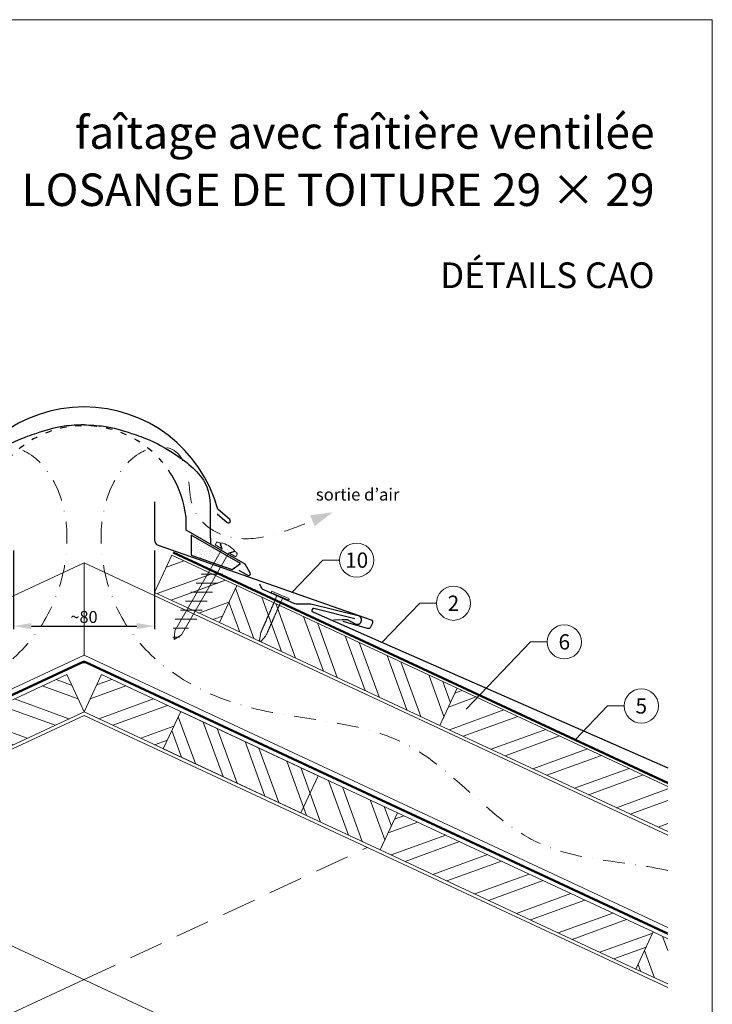
# Model space of a CAD drawing. Units: millimetres. Extents: x -19674 to 47920, y 0 to 4832.
# Drawn here: x 13355 to 13760, y 464 to 1039 of the extents above; entities that cross this region are included whole.
import ezdxf
from ezdxf.enums import TextEntityAlignment as Align

# ---------------------------------------------------------------- set-up
doc = ezdxf.new("R2010")
doc.units = ezdxf.units.MM
for name, pattern in [('ACDINTGL', [3, 2, -1]), ('GESTRICHELT', [0.75, 0.5, -0.25]), ('STRICHPUNKT', [25.4, 12.7, -6.35, 0, -6.35]), ('Trennlage', [30, 12, -18])]:
    doc.linetypes.add(name, pattern=pattern)
doc.layers.get('Defpoints').update_dxf_attribs({"lineweight": 5})
for name, color, linetype, lineweight, true_color in [('01_PREFA-Dachprodukt', 7, 'Continuous', 25, 0xe1000f), ('01_PREFA-Hafte', 7, 'Continuous', 25, 0xff7f7f), ('02_Befestigung', 7, 'Continuous', 15, 0xff7f7f), ('02_Nägel', 7, 'Continuous', 15, 0xff7f7f), ('04_Trennlage', 7, 'Continuous', 25, 0x505f69), ('04_Trennlage_Linie', 7, 'Continuous', 0, 0x505f69), ('04_Unterdach', 7, 'Continuous', 25, 0x505f69), ('04_Unterdach_Linie', 7, 'Continuous', 0, 0x505f69), ('06_Dichtung', 7, 'Continuous', 15, 0x8296a0), ('06_Holz', 7, 'Continuous', 15, 0x8296a0), ('06_Holzschfraffur', 7, 'Continuous', 13, 0xdce6eb), ('08_Bemassung', 7, 'Continuous', 5, 0x505f69), ('09_Luft', 7, 'Continuous', 5, 0x8296a0), ('10_Blattrahmen', 7, 'Continuous', 20, 0x000000), ('99_Text_1_DE', 7, 'Continuous', 25, 0xe1000f), ('99_Text_3_DE', 7, 'Continuous', 5, 0x505f69)]:
    doc.layers.add(name, color=color, linetype=linetype, lineweight=lineweight, true_color=true_color)
doc.layers.add('99_Text_2_DE', color=7, linetype='Continuous')
doc.styles.add('Arial', font='arial.ttf')
doc.styles.add('PREFA_Standard', font='arial.ttf', dxfattribs={"height": 20})
doc.styles.add('Romans', font='romans.shx', dxfattribs={"width": 0.8})
doc.dimstyles.new('Maschinenbau$0', dxfattribs={"dimscale": 5, "dimtxt": 1, "dimasz": 1, "dimexe": 0.5, "dimexo": 0, "dimgap": 0.25, "dimtad": 1, "dimtxsty": 'Romans', "dimcen": 1, "dimazin": 2, "dimtp": 0.01, "dimtm": 0.01, "dimtfac": 1, "dimtix": 1, "dimtmove": 2, "dimatfit": 3, "dimfxl": 1, "dimarcsym": 0})
pattern_1 = [(110, (1366.683, 1946.888), (-17.901144, -6.515484), []), (110, (1370.478, 1955.027), (-17.901144, -6.515484), [])]
pattern_2 = [(20, (1366.683, 1946.888), (-6.515484, 17.901144), []), (20, (1374.822, 1943.093), (-6.515484, 17.901144), [])]

# ---------------------------------------------------------------- blocks, each defined once
blk = doc.blocks.new('*D31')
at = {"layer": '08_Bemassung', "color": 0, "lineweight": -2, "ltscale": 20, "transparency": 16777216}
for p, q in [((13351.58, 728.97), (13351.58, 683.09)), ((13434.2, 728.97), (13434.2, 683.09)), ((13362.08, 684.84), (13423.7, 684.84))]:
    blk.add_line(p, q, dxfattribs=at)
at = {"layer": '08_Bemassung', "color": 0, "ltscale": 20, "transparency": 16777216}
for points in [[(13362.08, 686.59), (13362.08, 683.09), (13351.58, 684.84)], [(13423.7, 686.59), (13423.7, 683.09), (13434.2, 684.84)]]:
    blk.add_solid(points, dxfattribs=at)
at = {"layer": 'Defpoints', "color": 0, "ltscale": 20, "transparency": 16777216}
for p in [(13351.58, 728.97), (13434.2, 728.97), (13434.2, 684.84)]:
    blk.add_point(p, dxfattribs=at)
at = {"layer": '08_Bemassung', "color": 0, "ltscale": 20, "transparency": 16777216, "insert": (13392.89, 690.17), "char_height": 3.5, "attachment_point": 5, "style": 'Arial'}
blk.add_mtext('{\\H2x;~80}', dxfattribs=at)
blk = doc.blocks.new('A$C4BAB4951')
for p, q in [((-23.67, -0.01), (-23.67, 0.01)), ((-23.39, 0.39), (-20.4, 1.28)), ((-20.32, 1.29), (-19.6, 1.35)), ((-3.67, 1.5), (-0.4, 1.5)), ((-0.4, 1.5), (0, 2)), ((-0.4, -1.5), (-0.4, 1.5)), ((0, -4.3), (0, 4.3)), ((0.7, -4.3), (0.7, 4.3)), ((-23.39, -0.39), (-20.4, -1.28)), ((-20.32, -1.29), (-19.6, -1.35)), ((-3.67, -1.5), (-0.4, -1.5)), ((-0.4, -1.5), (0, -2))]:
    blk.add_line(p, q)
at = {"extrusion": (0, 0, -1)}
for centre, radius, start, end in [((23.27, 0.01), 0.4, 360, 73.5064), ((20.28, 0.9), 0.4, 73.5064, 85.188), ((19.6, 1.91), 0.553, 244.5196, 270), ((18.58, -0.22), 1.8, 64.5196, 71.6711), ((19.1, 1.33), 0.17, 71.6711, 153.7368), ((18.86, 1.45), 0.0923, 267.8027, 333.7368), ((18.86, 1.91), 0.552, 244.5057, 269.6735), ((17.85, -0.22), 1.8, 64.5196, 71.6711), ((18.36, 1.33), 0.17, 71.6711, 153.7368), ((18.13, 1.45), 0.0923, 267.8027, 333.7368), ((18.13, 1.91), 0.551, 244.4964, 269.3324), ((17.12, -0.22), 1.8, 64.5196, 71.6711), ((17.63, 1.33), 0.17, 71.6711, 153.7368), ((17.39, 1.45), 0.0923, 267.8027, 333.7368), ((17.39, 1.91), 0.552, 244.5062, 269.673), ((16.38, -0.22), 1.8, 64.5196, 71.6711), ((16.89, 1.33), 0.17, 71.6711, 153.7368), ((16.66, 1.45), 0.0923, 267.8027, 333.7368), ((16.66, 1.91), 0.551, 244.4964, 269.3324), ((15.65, -0.22), 1.8, 64.5196, 71.6711), ((16.16, 1.33), 0.17, 71.6711, 153.7368), ((15.93, 1.45), 0.0923, 267.8027, 333.7368), ((15.93, 1.91), 0.552, 244.5057, 269.6735), ((14.91, -0.22), 1.8, 64.5196, 71.6711), ((15.43, 1.33), 0.17, 71.6711, 153.7368), ((15.19, 1.45), 0.0923, 267.8027, 333.7368), ((15.19, 1.91), 0.551, 244.4964, 269.3324), ((14.18, -0.22), 1.8, 64.5196, 71.6711), ((14.69, 1.33), 0.17, 71.6711, 153.7368), ((14.46, 1.45), 0.0923, 267.8027, 333.7368), ((14.46, 1.91), 0.552, 244.5057, 269.6735), ((13.45, -0.22), 1.8, 64.5196, 71.6711), ((13.96, 1.33), 0.17, 71.6711, 153.7368), ((13.72, 1.45), 0.0923, 267.8027, 333.7368), ((13.73, 1.91), 0.551, 244.4964, 269.3324), ((12.71, -0.22), 1.8, 64.5196, 71.6711), ((13.23, 1.33), 0.17, 71.6711, 153.7368), ((12.99, 1.45), 0.0923, 267.8027, 333.7368), ((12.99, 1.91), 0.552, 244.5057, 269.6735), ((11.98, -0.22), 1.8, 64.5196, 71.6711), ((12.49, 1.33), 0.17, 71.6711, 153.7368), ((12.26, 1.45), 0.0923, 267.8027, 333.7368), ((12.25, 1.92), 0.57, 244.7073, 270.3706), ((11.23, -0.22), 1.8, 64.5196, 71.6711), ((11.74, 1.33), 0.17, 71.6711, 153.7368), ((11.51, 1.45), 0.0923, 267.8027, 333.7368), ((11.51, 1.91), 0.551, 244.4964, 269.3324), ((10.5, -0.22), 1.8, 64.5196, 71.6711), ((11.01, 1.33), 0.17, 71.6711, 153.7368), ((10.78, 1.45), 0.0923, 267.8027, 333.7368), ((10.78, 1.91), 0.552, 244.5057, 269.6735), ((9.76, -0.22), 1.8, 64.5196, 71.6711), ((10.28, 1.33), 0.17, 71.6711, 153.7368), ((10.04, 1.45), 0.0923, 267.8027, 333.7368), ((10.04, 1.91), 0.551, 244.4964, 269.3324), ((9.03, -0.22), 1.8, 64.5196, 71.6711), ((9.54, 1.33), 0.17, 71.6711, 153.7368), ((9.31, 1.45), 0.0923, 267.8027, 333.7368), ((9.31, 1.91), 0.552, 244.5062, 269.673), ((8.29, -0.22), 1.8, 64.5196, 71.6711), ((8.81, 1.33), 0.17, 71.6711, 153.7368), ((8.57, 1.45), 0.0923, 267.8027, 333.7368), ((8.58, 1.91), 0.551, 244.4984, 269.3304), ((7.56, -0.22), 1.8, 64.5196, 71.6711), ((8.08, 1.33), 0.17, 71.6711, 153.7368), ((7.84, 1.45), 0.0923, 267.8027, 333.7368), ((7.84, 1.91), 0.552, 244.5057, 269.6735), ((6.83, -0.22), 1.8, 64.5196, 71.6711), ((7.34, 1.33), 0.17, 71.6711, 153.7368), ((7.11, 1.45), 0.0923, 267.8027, 333.7368), ((7.11, 1.91), 0.551, 244.4964, 269.3324), ((6.1, -0.22), 1.8, 64.5196, 71.6711), ((6.61, 1.33), 0.17, 71.6711, 153.7368), ((6.37, 1.45), 0.0923, 267.8027, 333.7368), ((6.37, 1.91), 0.552, 244.5057, 269.6735), ((5.36, -0.22), 1.8, 64.5196, 71.6711), ((5.87, 1.33), 0.17, 71.6711, 153.7368), ((5.64, 1.45), 0.0923, 267.8027, 333.7368), ((5.64, 1.91), 0.552, 244.5057, 269.6735), ((4.62, -0.22), 1.8, 64.5196, 71.6711), ((5.14, 1.33), 0.17, 71.6711, 153.7368), ((4.9, 1.45), 0.0923, 267.8027, 333.7368), ((4.91, 1.9), 0.551, 244.4964, 269.3324), ((3.89, -0.22), 1.8, 64.5196, 71.6711), ((4.41, 1.33), 0.17, 71.6711, 153.7368), ((4.17, 1.45), 0.0923, 267.8027, 333.7368), ((4.17, 1.91), 0.552, 244.5057, 269.6735), ((3.16, -0.22), 1.8, 64.5196, 71.6711), ((3.67, 1.33), 0.17, 71.6711, 90), ((-0.35, 4.3), 0.35, 0, 180), ((23.27, -0.01), 0.4, 286.4936, 0), ((20.28, -0.9), 0.4, 274.812, 286.4936), ((19.6, -1.91), 0.553, 90, 115.4804), ((18.58, 0.22), 1.8, 288.3289, 295.4804), ((19.1, -1.33), 0.17, 206.2632, 288.3289), ((18.86, -1.45), 0.0923, 26.2632, 92.1973), ((18.86, -1.91), 0.552, 90.3265, 115.4943), ((17.85, 0.22), 1.8, 288.3289, 295.4804), ((18.36, -1.33), 0.17, 206.2632, 288.3289), ((18.13, -1.45), 0.0923, 26.2632, 92.1973), ((18.13, -1.91), 0.551, 90.6676, 115.5036), ((17.12, 0.22), 1.8, 288.3289, 295.4804), ((17.63, -1.33), 0.17, 206.2632, 288.3289), ((17.39, -1.45), 0.0923, 26.2632, 92.1973), ((17.39, -1.91), 0.552, 90.327, 115.4938), ((16.38, 0.22), 1.8, 288.3289, 295.4804), ((16.89, -1.33), 0.17, 206.2632, 288.3289), ((16.66, -1.45), 0.0923, 26.2632, 92.1973), ((16.66, -1.91), 0.551, 90.6676, 115.5036), ((15.65, 0.22), 1.8, 288.3289, 295.4804), ((16.16, -1.33), 0.17, 206.2632, 288.3289), ((15.93, -1.45), 0.0923, 26.2632, 92.1973), ((15.93, -1.91), 0.552, 90.3265, 115.4943), ((14.91, 0.22), 1.8, 288.3289, 295.4804), ((15.43, -1.33), 0.17, 206.2632, 288.3289), ((15.19, -1.45), 0.0923, 26.2632, 92.1973), ((15.19, -1.91), 0.551, 90.6676, 115.5036), ((14.18, 0.22), 1.8, 288.3289, 295.4804), ((14.69, -1.33), 0.17, 206.2632, 288.3289), ((14.46, -1.45), 0.0923, 26.2632, 92.1973), ((14.46, -1.91), 0.552, 90.3265, 115.4943), ((13.45, 0.22), 1.8, 288.3289, 295.4804), ((13.96, -1.33), 0.17, 206.2632, 288.3289), ((13.72, -1.45), 0.0923, 26.2632, 92.1973), ((13.73, -1.91), 0.551, 90.6676, 115.5036), ((12.71, 0.22), 1.8, 288.3289, 295.4804), ((13.23, -1.33), 0.17, 206.2632, 288.3289), ((12.99, -1.45), 0.0923, 26.2632, 92.1973), ((12.99, -1.91), 0.552, 90.3265, 115.4943), ((11.98, 0.22), 1.8, 288.3289, 295.4804), ((12.49, -1.33), 0.17, 206.2632, 288.3289), ((12.26, -1.45), 0.0923, 26.2632, 92.1973), ((12.25, -1.92), 0.57, 89.6294, 115.2927), ((11.23, 0.22), 1.8, 288.3289, 295.4804), ((11.74, -1.33), 0.17, 206.2632, 288.3289), ((11.51, -1.45), 0.0923, 26.2632, 92.1973), ((11.51, -1.91), 0.551, 90.6676, 115.5036), ((10.5, 0.22), 1.8, 288.3289, 295.4804), ((11.01, -1.33), 0.17, 206.2632, 288.3289), ((10.78, -1.45), 0.0923, 26.2632, 92.1973), ((10.78, -1.91), 0.552, 90.3265, 115.4943), ((9.76, 0.22), 1.8, 288.3289, 295.4804), ((10.28, -1.33), 0.17, 206.2632, 288.3289), ((10.04, -1.45), 0.0923, 26.2632, 92.1973), ((10.04, -1.91), 0.551, 90.6676, 115.5036), ((9.03, 0.22), 1.8, 288.3289, 295.4804), ((9.54, -1.33), 0.17, 206.2632, 288.3289), ((9.31, -1.45), 0.0923, 26.2632, 92.1973), ((9.31, -1.91), 0.552, 90.327, 115.4938), ((8.29, 0.22), 1.8, 288.3289, 295.4804), ((8.81, -1.33), 0.17, 206.2632, 288.3289), ((8.57, -1.45), 0.0923, 26.2632, 92.1973), ((8.58, -1.91), 0.551, 90.6696, 115.5016), ((7.56, 0.22), 1.8, 288.3289, 295.4804), ((8.08, -1.33), 0.17, 206.2632, 288.3289), ((7.84, -1.45), 0.0923, 26.2632, 92.1973), ((7.84, -1.91), 0.552, 90.3265, 115.4943), ((6.83, 0.22), 1.8, 288.3289, 295.4804), ((7.34, -1.33), 0.17, 206.2632, 288.3289), ((7.11, -1.45), 0.0923, 26.2632, 92.1973), ((7.11, -1.91), 0.551, 90.6676, 115.5036), ((6.1, 0.22), 1.8, 288.3289, 295.4804), ((6.61, -1.33), 0.17, 206.2632, 288.3289), ((6.37, -1.45), 0.0923, 26.2632, 92.1973), ((6.37, -1.91), 0.552, 90.3265, 115.4943), ((5.36, 0.22), 1.8, 288.3289, 295.4804), ((5.87, -1.33), 0.17, 206.2632, 288.3289), ((5.64, -1.45), 0.0923, 26.2632, 92.1973), ((5.64, -1.91), 0.552, 90.3265, 115.4943), ((4.62, 0.22), 1.8, 288.3289, 295.4804), ((5.14, -1.33), 0.17, 206.2632, 288.3289), ((4.9, -1.45), 0.0923, 26.2632, 92.1973), ((4.91, -1.9), 0.551, 90.6676, 115.5036), ((3.89, 0.22), 1.8, 288.3289, 295.4804), ((4.41, -1.33), 0.17, 206.2632, 288.3289), ((4.17, -1.45), 0.0923, 26.2632, 92.1973), ((4.17, -1.91), 0.552, 90.3265, 115.4943), ((3.16, 0.22), 1.8, 288.3289, 295.4804), ((3.67, -1.33), 0.17, 270, 288.3289), ((-0.35, -4.3), 0.35, 180, 360)]:
    blk.add_arc(centre, radius, start, end, dxfattribs=at)
blk = doc.blocks.new('A$C709977DA')
at = {"layer": '02_Nägel'}
for p, q in [((-5.14, 2.47), (-2.67, 0)), ((-4.79, 2.54), (-2.25, 0)), ((-2.25, -55.43), (-2.25, 0)), ((2.25, 0), (4.79, 2.54)), ((2.67, 0), (5.14, 2.47)), ((2.25, -55.43), (2.25, 0))]:
    blk.add_line(p, q, dxfattribs=at)
for points in [[(-7, 0), (-7, 1.62, -0.337581), (-6.63, 2.1, -0.015361), (-5.14, 2.47, -0.015361)], [(-4.79, 2.54, -0.201356), (4.79, 2.54, -0.096641)], [(5.14, 2.47, -0.015361), (6.63, 2.1, -0.337581), (7, 1.62), (7, 0)]]:
    blk.add_lwpolyline(points, format="xyb", dxfattribs=at)
for points in [[(-7, 0), (-2.67, 0)], [(2.67, 0), (7, 0)], [(-5.49, -18.84), (5.49, -12.5)], [(-5.49, -24.93), (5.49, -18.6)], [(-5.49, -31.03), (5.49, -24.7)], [(-5.49, -37.13), (5.49, -30.79)], [(-5.49, -43.23), (5.49, -36.89)], [(-5.49, -49.33), (5.49, -42.99)], [(-3.84, -54.47), (3.84, -50.04)], [(-2.25, -55.43), (0, -60)], [(-1.4, -59.16), (1.9, -57.26)], [(2.25, -55.43), (0, -60)]]:
    blk.add_lwpolyline(points, dxfattribs=at)
blk = doc.blocks.new('A$C33afb37e')
at = {"layer": '10_Blattrahmen'}
blk.add_lwpolyline([(0, -1039.5), (735, -1039.5), (735, 0), (0, 0)], close=True, dxfattribs=at)

msp = doc.modelspace()

# ---------------------------------------------------------------- hatches: boundary and pattern name
at = {"layer": '06_Dichtung'}
h = msp.add_hatch(dxfattribs=at)
h.set_pattern_fill('DOTS', color=256, angle=11)
h.set_pattern_definition([(11, (1247.2629, -955.4742), (0.4762573, 1.7097878), [0, -1.5875])])
h.paths.add_polyline_path([(13455.634, 738.028), (13484.369, 721.449), (13479.514, 717.914), (13455.635, 726.379)])
at = {"layer": '06_Holzschfraffur'}
h = msp.add_hatch(dxfattribs=at)
h.set_pattern_fill('ANSI32', color=256, scale=2, angle=335, style=0)
h.set_pattern_definition(pattern_2)
h.paths.add_polyline_path([(13482.223, 708.663), (13472.08, 686.912), (13434.195, 704.577), (13444.338, 726.329)])
h = msp.add_hatch(dxfattribs=at)
h.set_pattern_fill('ANSI32', color=256, scale=2, angle=65, style=0)
h.set_pattern_definition(pattern_1)
h.paths.add_polyline_path([(13472.08, 686.912), (13482.223, 708.663), (13611.175, 648.532), (13601.032, 626.78)])
h = msp.add_hatch(dxfattribs=at)
h.set_pattern_fill('ANSI32', color=256, scale=2, angle=295, style=0)
h.set_pattern_definition([(340, (6142.61, -6849.697), (6.515484, 17.901144), []), (340, (6146.406, -6857.836), (6.515484, 17.901144), [])])
h.paths.add_polyline_path([(13392.89, 634.755), (13382.747, 656.507), (13336.354, 634.873), (13346.497, 613.122)])
h = msp.add_hatch(dxfattribs=at)
h.set_pattern_fill('ANSI32', color=256, scale=2, angle=335, style=0)
h.set_pattern_definition(pattern_2)
h.paths.add_polyline_path([(13392.89, 634.755), (13403.033, 656.507), (13449.426, 634.873), (13439.283, 613.122)])
h = msp.add_hatch(dxfattribs=at)
h.set_pattern_fill('ANSI32', color=256, scale=2, angle=335, style=0)
h.set_pattern_definition(pattern_2)
h.paths.add_polyline_path([(13734.327, 564.624), (13734.327, 591.105), (13611.175, 648.532), (13601.032, 626.78)])
h = msp.add_hatch(dxfattribs=at)
h.set_pattern_fill('ANSI32', color=256, scale=2, angle=65, style=0)
h.set_pattern_definition(pattern_1)
h.paths.add_polyline_path([(13439.283, 613.122), (13449.426, 634.873), (13576.309, 575.707), (13566.166, 553.955)])
h = msp.add_hatch(dxfattribs=at)
h.set_pattern_fill('ANSI32', color=256, scale=2, angle=335, style=0)
h.set_pattern_definition(pattern_2)
h.paths.add_polyline_path([(13715.707, 484.223), (13725.85, 505.975), (13576.309, 575.707), (13566.166, 553.955)])
h = msp.add_hatch(dxfattribs=at)
h.set_pattern_fill('ANSI32', color=256, scale=2, angle=65, style=0)
h.set_pattern_definition(pattern_1)
h.paths.add_polyline_path([(13734.327, 475.541), (13734.327, 502.022), (13725.85, 505.975), (13715.707, 484.223)])

# ---------------------------------------------------------------- linework, layer by layer
at = {"layer": '01_PREFA-Dachprodukt'}
for p, q in [((13434.195, 757.495, 0), (13434.195, 735.037, 0)), ((13470.833, 750.589), (13476.653, 745.453)), ((13478.089, 747.123), (13471.067, 753.319)), ((13452.564, 740.978), (13452.564, 748.477)), ((13487.202, 720.98), (13452.564, 740.978)), ((13490.118, 715.929), (13487.202, 720.98)), ((13483.446, 717.626), (13487.559, 715.252)), ((13487.559, 715.252), (13488.752, 714.563))]:
    msp.add_line(p, q, dxfattribs=at)
at = {"layer": '01_PREFA-Dachprodukt', "elevation": 0}
for points in [[(13436.193, 732.21), (13560.811, 688.558, -0.4142136), (13561.58, 686.581), (13560.555, 684.249, -0.3770757), (13558.759, 683.414), (13544.475, 687.611)], [(13551.335, 689.181), (13527.315, 695.122, 0.3499801), (13526.321, 694.6), (13526.248, 694.433, 0.4142136), (13526.71, 693.247), (13573.205, 672.804), (13734.327, 601.991)]]:
    msp.add_lwpolyline(points, format="xyb", dxfattribs=at)
at = {"layer": '01_PREFA-Dachprodukt'}
for centre, radius, start, end in [((13392.885, 732.065), 80.992, 90, 164.786004), ((13392.914, 732.065), 80.992, 15.213996, 90), ((13392.914, 742.064), 59.994, 6.136351, 31.178704), ((13477.431, 746.236), 1.104, 225.189156, 53.415947), ((13437.195, 735.037, 0), 3, 180, 250.480994), ((13489.252, 715.429), 1, 240, 30)]:
    msp.add_arc(centre, radius, start, end, dxfattribs=at)
at = {"layer": '01_PREFA-Dachprodukt', "linetype": 'Trennlage', "ltscale": 0.3}
msp.add_arc((13392.885, 742.064), 59.994, 31.153613, 148.837411, dxfattribs=at)
at = {"layer": '01_PREFA-Dachprodukt', "linetype": 'Continuous'}
for points in [[(13392.898, 802.532), (13381.266, 801.718), (13365.129, 797.54), (13354.345, 793.52), (13338.007, 784.236), (13321.031, 766.268), (13319.108, 744.712), (13318.841, 732.723)], [(13392.871, 802.532), (13404.503, 801.718), (13420.64, 797.54), (13431.424, 793.52), (13447.762, 784.236), (13464.738, 766.268), (13466.661, 744.712), (13466.928, 732.723)]]:
    msp.add_spline(points, degree=3, dxfattribs=at)
for points, knots in [([(13392.885, 802.532), (13388.991, 802.399), (13379.524, 802.074), (13366.733, 798.177), (13351.9, 792.952), (13336.349, 783.785), (13317.792, 768.626), (13319.395, 747.78), (13318.987, 736.681), (13318.841, 732.723)], [0.0132943, 0.0132943, 0.0132943, 0.0132943, 11.6601492, 28.3295611, 39.8383473, 58.6295179, 83.3492702, 104.9907844, 116.9821471, 116.9821471, 116.9821471, 116.9821471]), ([(13392.885, 802.532), (13396.778, 802.399), (13406.245, 802.074), (13419.036, 798.177), (13433.869, 792.952), (13449.42, 783.785), (13467.978, 768.626), (13466.701, 752.021), (13466.66, 744.631), (13466.66, 744.59)], [0.0132943, 0.0132943, 0.0132943, 0.0132943, 11.6601492, 28.3295611, 39.8383473, 58.6295179, 83.3492702, 104.9907844, 105.110107, 105.110107, 105.110107, 105.110107])]:
    msp.add_open_spline(points, degree=3, knots=knots, dxfattribs=at)
for points in [[(13392.871, 802.532), (13392.876, 802.532), (13392.88, 802.532), (13392.885, 802.532)], [(13392.898, 802.532), (13392.893, 802.532), (13392.889, 802.532), (13392.885, 802.532)], [(13466.66, 744.59), (13466.64, 740.559), (13466.784, 736.641), (13466.928, 732.723)]]:
    msp.add_open_spline(points, degree=3, dxfattribs=at)
at = {"layer": '01_PREFA-Hafte', "elevation": 0}
msp.add_lwpolyline([(13538.888, 688.429), (13543.882, 688.671), (13546.036, 688.775, -0.141581), (13547.656, 688.391), (13551.518, 686.21, 1.1475547), (13553.341, 690.815), (13525.626, 697.589, 0.0630951), (13524.702, 697.695), (13517.529, 697.606, -0.1081502), (13516.273, 697.865), (13498.034, 705.979, -0.1045806), (13497.029, 706.707), (13496.999, 706.742), (13496.968, 706.777), (13496.939, 706.812), (13496.909, 706.849), (13496.88, 706.885), (13496.852, 706.923), (13496.824, 706.96), (13496.797, 706.999), (13496.77, 707.037), (13496.744, 707.076), (13496.719, 707.116), (13496.694, 707.155), (13496.67, 707.195), (13496.647, 707.236), (13496.624, 707.276), (13496.602, 707.317), (13496.581, 707.357), (13496.561, 707.398), (13496.541, 707.439), (13496.522, 707.48), (13496.504, 707.521), (13496.486, 707.562), (13496.469, 707.603), (13496.453, 707.644), (13495.765, 709.435)], format="xyb", dxfattribs=at)
at = {"layer": '04_Trennlage'}
msp.add_lwpolyline([(13479.514, 717.914), (13484.369, 721.449), (13455.634, 738.028), (13455.635, 726.379), (13455.635, 726.379), (13479.514, 717.914)], dxfattribs=at)
at = {"layer": '04_Trennlage', "linetype": 'Trennlage', "ltscale": 0.5, "const_width": 1, "elevation": 0, "flags": 128}
msp.add_lwpolyline([(13734.327, 593.055), (13445.062, 727.882)], dxfattribs=at)
at = {"layer": '04_Trennlage_Linie', "ltscale": 5, "elevation": 0, "flags": 128}
for points in [[(13734.327, 592.504), (13444.851, 727.428)], [(13734.327, 593.607), (13445.274, 728.335)]]:
    msp.add_lwpolyline(points, dxfattribs=at)
at = {"layer": '04_Unterdach', "linetype": 'Trennlage', "ltscale": 0.5, "const_width": 1}
msp.add_lwpolyline([(13051.453, 504.967), (13392.045, 663.72, -0.2216087), (13393.735, 663.72), (13734.327, 504.967)], format="xyb", dxfattribs=at)
at = {"layer": '04_Unterdach_Linie', "ltscale": 5}
for points in [[(13051.453, 505.519), (13391.834, 664.173, -0.2216087), (13393.946, 664.173), (13734.327, 505.519)], [(13051.453, 504.415), (13392.256, 663.267, -0.2216087), (13393.524, 663.267), (13734.327, 504.415)]]:
    msp.add_lwpolyline(points, format="xyb", dxfattribs=at)
at = {"layer": '06_Holz'}
for p, q in [((13051.453, 473.382), (13392.89, 632.597)), ((13734.327, 473.382), (13392.89, 632.597)), ((13227.256, 555.36), (13734.327, 318.909)), ((13392.89, 478.124), (13051.453, 318.909))]:
    msp.add_line(p, q, dxfattribs=at)
for points in [[(13472.08, 686.912), (13434.195, 704.577), (13444.338, 726.329), (13482.223, 708.663)], [(13601.032, 626.78), (13472.08, 686.912), (13482.223, 708.663), (13611.175, 648.532)], [(13266.007, 575.589), (13392.89, 634.755), (13382.747, 656.507), (13255.864, 597.34)], [(13519.773, 575.589), (13392.89, 634.755), (13403.033, 656.507), (13529.916, 597.34)], [(13566.166, 553.955), (13439.283, 613.122), (13449.426, 634.873), (13576.309, 575.707)], [(13566.166, 553.955), (13715.707, 484.223), (13725.85, 505.975), (13576.309, 575.707)]]:
    msp.add_lwpolyline(points, close=True, dxfattribs=at)
for points in [[(13051.453, 562.617), (13392.89, 721.832), (13392.89, 667.78), (13051.453, 508.566)], [(13734.327, 562.617), (13392.89, 721.832), (13392.89, 667.78), (13734.327, 508.566)], [(13382.747, 656.507), (13392.89, 634.755)], [(13403.033, 656.507), (13392.89, 634.755)], [(13734.327, 564.624), (13601.032, 626.78), (13611.175, 648.532), (13734.327, 591.105)], [(13734.327, 475.541), (13715.707, 484.223), (13725.85, 505.975), (13734.327, 502.022)]]:
    msp.add_lwpolyline(points, dxfattribs=at)
at = {"layer": '06_Holz', "linetype": 'ACDINTGL', "ltscale": 10}
msp.add_lwpolyline([(13392.89, 478.124), (13558.524, 555.36)], dxfattribs=at)
at = {"layer": '08_Bemassung'}
for p, q in [((13532.65, 723.416, 0), (13514.672, 704.72, 0)), ((13542.357, 723.416, 0), (13532.65, 723.416, 0)), ((13589.262, 698.2, 0), (13567.326, 675.388, 0)), ((13598.969, 698.2, 0), (13589.262, 698.2, 0)), ((13654.122, 675.6), (13616.373, 636.343)), ((13663.828, 675.6), (13654.122, 675.6)), ((13699.162, 638.134, 0), (13680.114, 618.324, 0)), ((13708.869, 638.134, 0), (13699.162, 638.134, 0))]:
    msp.add_line(p, q, dxfattribs=at)
for centre in [(13552.353, 723.416, 0), (13608.965, 698.2, 0), (13673.824, 675.6), (13718.865, 638.134, 0)]:
    msp.add_circle(centre, 9.996, dxfattribs=at)
at = {"layer": '09_Luft', "linetype": 'STRICHPUNKT'}
for points, knots in [([(13051.453, 541.906), (13076.134, 547.537), (13138.565, 547.121), (13198.099, 632.171), (13295.411, 627.758), (13360.903, 666.964), (13385.927, 720.059), (13383.451, 765.841), (13358.512, 789.54), (13336.782, 790.207), (13331.02, 771.549), (13331.002, 756.013), (13322.02, 741.71), (13303.043, 734.14), (13280.621, 737.821), (13266.359, 743.594), (13259.315, 746.445)], [2109.235797, 2109.235797, 2109.235797, 2109.235797, 2185.1327851, 2282.2699865, 2382.3971542, 2457.7071216, 2494.687672, 2555.8787473, 2578.7743299, 2592.0405578, 2612.6759295, 2626.1420036, 2639.9076246, 2660.0813689, 2683.4719439, 2706.2937904, 2706.2937904, 2706.2937904, 2706.2937904]), ([(13734.327, 541.906), (13709.646, 547.537), (13647.214, 547.121), (13587.68, 632.171), (13490.369, 627.758), (13424.876, 666.964), (13399.853, 720.059), (13402.329, 765.841), (13427.268, 789.54), (13448.997, 790.207), (13454.76, 771.549), (13454.778, 756.013), (13463.76, 741.71), (13482.736, 734.14), (13505.159, 737.821), (13519.421, 743.594), (13526.464, 746.445)], [2016.7754484, 2016.7754484, 2016.7754484, 2016.7754484, 2092.6724365, 2189.8096379, 2289.9368057, 2365.2467731, 2402.2273234, 2463.4183987, 2486.3139813, 2499.5802092, 2520.215581, 2533.681655, 2547.447276, 2567.6210203, 2591.0115953, 2613.8334418, 2613.8334418, 2613.8334418, 2613.8334418])]:
    msp.add_open_spline(points, degree=3, knots=knots, dxfattribs=at)
at = {"layer": '09_Luft', "linetype": 'GESTRICHELT'}
msp.add_solid([(13526.464, 746.445), (13525.134, 749.612), (13527.794, 743.278), (13538.284, 751.409)], dxfattribs=at)

# ---------------------------------------------------------------- block references
msp.add_blockref('A$C33afb37e', (13025.39, 1039.499))
at = {"layer": '02_Befestigung', "rotation": 329.9999999977171}
msp.add_blockref('A$C709977DA', (13475.634, 728.869), dxfattribs=at)
at = {"layer": '02_Nägel', "xscale": -1.22, "yscale": 1.22, "zscale": 1.22, "rotation": 246.1531620895462}
msp.add_blockref('A$C4BAB4951', (13507.583, 702.26, 0), dxfattribs=at)

# ---------------------------------------------------------------- texts
at = {"layer": '08_Bemassung', "style": 'PREFA_Standard'}
for s, p in [('10', (13552.353, 723.416, 0)), ('2', (13608.965, 698.2, 0)), ('6', (13673.824, 675.6)), ('5', (13718.865, 638.134, 0))]:
    msp.add_text(s, height=8.925, dxfattribs=at).set_placement(p, align=Align.MIDDLE_CENTER)
at = {"layer": '99_Text_1_DE', "char_height": 19, "attachment_point": 3, "style": 'Arial'}
for s, insert in [('faîtage avec faîtière ventilée', (13726.61, 983.028)), ('LOSANGE DE TOITURE 29 × 29', (13726.61, 949.528))]:
    msp.add_mtext_dynamic_manual_height_columns(s, width=5213.69799, gutter_width=375, heights=[0], dxfattribs=dict(at, insert=insert))
at = {"layer": '99_Text_2_DE', "insert": (13726.61, 890.036), "char_height": 15, "attachment_point": 6, "style": 'Arial'}
msp.add_mtext_dynamic_manual_height_columns('DÉTAILS CAO', width=878.52713, gutter_width=12.5, heights=[0], dxfattribs=at)
at = {"layer": '99_Text_3_DE', "linetype": 'GESTRICHELT', "style": 'PREFA_Standard'}
msp.add_text('sortie d’air', height=7.14, dxfattribs=at).set_placement((13528.528, 758.257))

# ---------------------------------------------------------------- dimensions: what is measured, and where the dimension line sits
at = {"layer": '08_Bemassung', "ltscale": 20}
dim = msp.add_linear_dim(base=(13434.195, 684.843), p1=(13351.584, 728.974), p2=(13434.195, 728.974), text='{\\H2x;~80}', dimstyle='Maschinenbau$0', override={"dimscale": 3.5, "dimasz": 3, "dimgap": 0.5, "dimtxsty": 'Arial'}, dxfattribs=at)
dim.commit()
dim.dimension.update_dxf_attribs({"geometry": '*D31', "text_midpoint": (13392.89, 690.167)})

doc.saveas('drawing.dxf')
